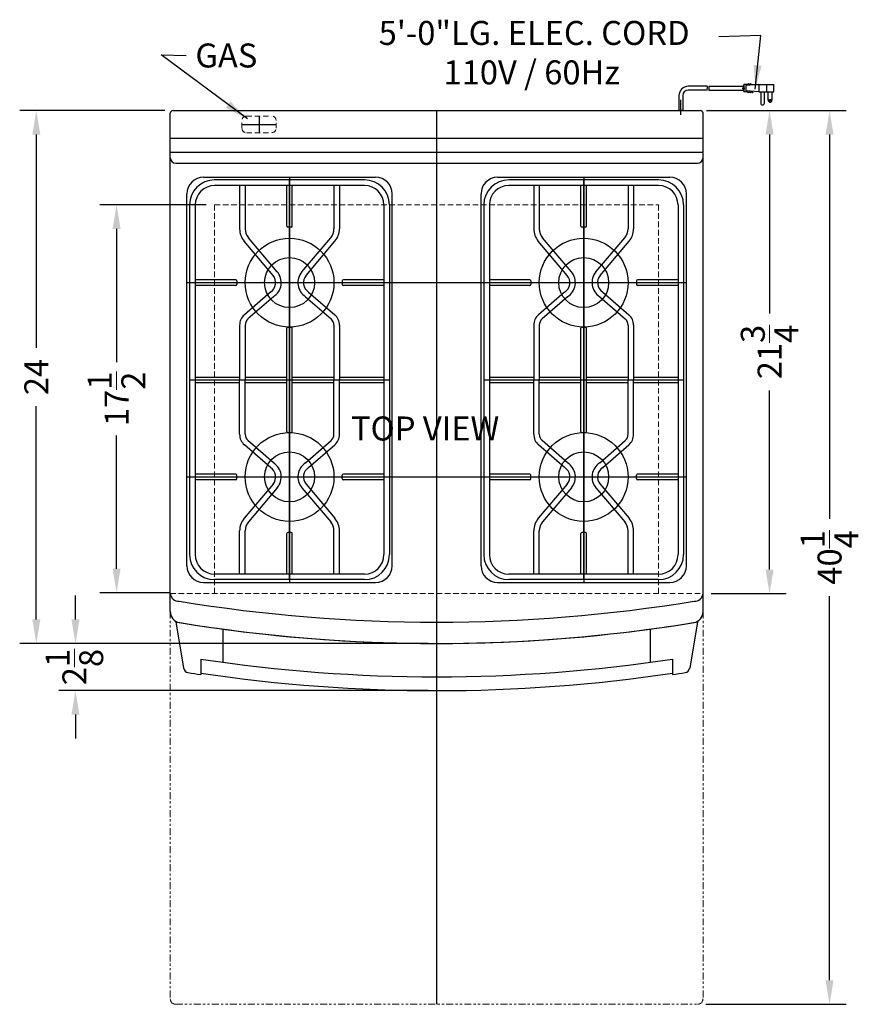
# Model space of a CAD drawing. Extents: x -10.7 to 27.1, y -37.6 to 57.7.
# Drawn here: x -10.7 to 27.1, y 13.4 to 57.7 of the extents above; entities that cross this region are included whole.
import ezdxf

# ---------------------------------------------------------------- set-up
doc = ezdxf.new("R2010")
doc.units = 0
doc.header["$MEASUREMENT"] = 0
doc.linetypes.add('HIDDEN', pattern=[0.375, 0.25, -0.125])
doc.linetypes.add('PHANTOM', pattern=[2.5, 1.25, -0.25, 0.25, -0.25, 0.25, -0.25])
doc.layers.get('Defpoints').update_dxf_attribs({"color": 150, "linetype": 'CONTINUOUS'})
for name, color, linetype, lineweight in [('AM_5', 8, 'CONTINUOUS', 15), ('DIMENSION', 8, 'CONTINUOUS', 9), ('HIDDEN 0.1M', 8, 'HIDDEN', 15), ('PHANTOM', 8, 'PHANTOM', 15)]:
    doc.layers.add(name, color=color, linetype=linetype, lineweight=lineweight)
doc.layers.add('OBJECT', color=7, linetype='CONTINUOUS')
doc.styles.get("Standard").update_dxf_attribs({"font": 'arial.ttf'})
doc.dimstyles.new('Fraction-1&HTO12', dxfattribs={"dimscale": 6, "dimtxt": 0.18, "dimasz": 0.18, "dimexe": 0.125, "dimexo": 0.0625, "dimgap": 0.09, "dimtad": 0, "dimdec": 3, "dimzin": 3, "dimdsep": 46, "dimlunit": 5, "dimtxsty": 'Standard', "dimcen": 0.09, "dimdle": 0.125, "dimadec": 0, "dimazin": 0, "dimtfac": 1, "dimtdec": 3, "dimtofl": 0, "dimtmove": 2, "dimatfit": 3, "dimfxl": 0, "dimtolj": 1, "dimtzin": 0, "dimarcsym": 0})
doc.dimstyles.new('Fraction-1&HTO12$0', dxfattribs={"dimscale": 6, "dimtxt": 0.18, "dimasz": 0.18, "dimexe": 0.125, "dimexo": 0.0625, "dimgap": 0.09, "dimtad": 0, "dimdec": 3, "dimzin": 3, "dimdsep": 46, "dimlunit": 5, "dimtxsty": 'Standard', "dimcen": 0.09, "dimdle": 0.125, "dimadec": 0, "dimazin": 0, "dimtfac": 1, "dimtdec": 3, "dimtofl": 0, "dimtmove": 2, "dimatfit": 3, "dimfxl": 0, "dimtolj": 1, "dimtzin": 0, "dimarcsym": 0})

# ---------------------------------------------------------------- blocks, each defined once
blk = doc.blocks.new('*D18')
at = {"layer": 'AM_5', "color": 0, "lineweight": -2}
for p, q in [((20.34, 53.628), (23.84, 53.628)), ((23.09, 52.548), (23.09, 44.484)), ((23.09, 32.958), (23.09, 41.023)), ((20.465, 31.878), (23.84, 31.878))]:
    blk.add_line(p, q, dxfattribs=at)
at = {"layer": 'AM_5', "color": 0}
for points in [[(22.91, 52.548), (23.27, 52.548), (23.09, 53.628)], [(22.91, 32.958), (23.27, 32.958), (23.09, 31.878)]]:
    blk.add_solid(points, dxfattribs=at)
at = {"layer": 'Defpoints', "color": 0}
for p in [(19.965, 53.628), (20.09, 31.878), (23.09, 31.878)]:
    blk.add_point(p, dxfattribs=at)
at = {"layer": 'AM_5', "color": 0, "insert": (23.09, 42.753), "char_height": 1.08, "attachment_point": 5, "rotation": 90}
blk.add_mtext('\\A1;21{\\H1.000000x;\\S3/4;}', dxfattribs=at)
blk = doc.blocks.new('*D19')
at = {"layer": 'AM_5', "color": 0, "lineweight": -2}
for p, q in [((-4.16, 53.628), (-10.692, 53.628)), ((-9.942, 52.548), (-9.942, 42.949)), ((-9.942, 30.708), (-9.942, 40.308)), ((7.715, 29.628), (-10.692, 29.628))]:
    blk.add_line(p, q, dxfattribs=at)
at = {"layer": 'AM_5', "color": 0}
for points in [[(-10.122, 52.548), (-9.762, 52.548), (-9.942, 53.628)], [(-10.122, 30.708), (-9.762, 30.708), (-9.942, 29.628)]]:
    blk.add_solid(points, dxfattribs=at)
at = {"layer": 'Defpoints', "color": 0}
for p in [(-9.942, 53.628), (-3.785, 53.628), (8.09, 29.628)]:
    blk.add_point(p, dxfattribs=at)
at = {"layer": 'AM_5', "color": 0, "insert": (-9.942, 41.628), "char_height": 1.08, "attachment_point": 5, "rotation": 90}
blk.add_mtext('\\A1;24', dxfattribs=at)
blk = doc.blocks.new('*D20')
at = {"layer": 'AM_5', "color": 0, "lineweight": -2}
for p, q in [((20.245, 53.628), (26.541, 53.628)), ((25.791, 52.548), (25.791, 35.246)), ((25.791, 14.458), (25.791, 31.76)), ((20.215, 13.378), (26.541, 13.378))]:
    blk.add_line(p, q, dxfattribs=at)
at = {"layer": 'AM_5', "color": 0}
for points in [[(25.611, 52.548), (25.971, 52.548), (25.791, 53.628)], [(25.611, 14.458), (25.971, 14.458), (25.791, 13.378)]]:
    blk.add_solid(points, dxfattribs=at)
at = {"layer": 'Defpoints', "color": 0}
for p in [(19.87, 53.628), (19.84, 13.378), (25.791, 13.378)]:
    blk.add_point(p, dxfattribs=at)
at = {"layer": 'AM_5', "color": 0, "insert": (25.791, 33.503), "char_height": 1.08, "attachment_point": 5, "rotation": 90}
blk.add_mtext('\\A1;40{\\H1.000000x;\\S1/4;}', dxfattribs=at)
blk = doc.blocks.new('HANDLE REX242W (TV)')
at = {"layer": 'Defpoints'}
blk.add_line((0, 2.125), (0, 0), dxfattribs=at)
blk.add_arc((0, 73.972), 71.847, 262.30143, 277.69881, dxfattribs=at)
at = {"layer": 'OBJECT'}
for p, q in [((-11.75, 3.092), (-11.405, 1.02)), ((-9.625, 2.773), (-9.625, 1.278)), ((-9.625, 2.773), (-9.625, 1.278)), ((9.625, 2.773), (9.625, 1.278)), ((9.625, 2.773), (9.625, 1.278)), ((11.75, 3.092), (11.405, 1.02)), ((-10.625, 1.422), (-10.625, 0.727)), ((10.625, 1.422), (10.625, 0.727))]:
    blk.add_line(p, q, dxfattribs=at)
at = {"layer": 'OBJECT', "ltscale": 0.125}
for centre, radius, start, end in [((0, 73.972), 71.847, 260.58743, 262.30143), ((0, 73.972), 71.847, 277.69881, 279.41257), ((0, 71.847), 71.222, 261.42048, 278.57952), ((-11.158, 1.062), 0.25, 189.4646, 261.0421), ((11.158, 1.062), 0.25, 278.9579, 350.5354), ((0, 71.847), 71.909, 261.04208, 261.50312), ((0, 71.847), 71.847, 261.49567, 278.50433), ((0, 71.847), 71.909, 278.49688, 278.95792)]:
    blk.add_arc(centre, radius, start, end, dxfattribs=at)
blk = doc.blocks.new('*D22')
at = {"layer": 'AM_5', "color": 0, "lineweight": -2}
for p, q in [((-8.179, 30.708), (-8.179, 31.788)), ((7.715, 29.628), (-8.929, 29.628)), ((7.715, 27.503), (-8.929, 27.503)), ((-8.179, 26.423), (-8.179, 25.343))]:
    blk.add_line(p, q, dxfattribs=at)
at = {"layer": 'AM_5', "color": 0}
for points in [[(-8.359, 30.708), (-7.999, 30.708), (-8.179, 29.628)], [(-8.359, 26.423), (-7.999, 26.423), (-8.179, 27.503)]]:
    blk.add_solid(points, dxfattribs=at)
at = {"layer": 'Defpoints', "color": 0}
for p in [(-8.179, 29.628), (8.09, 29.628), (8.09, 27.503)]:
    blk.add_point(p, dxfattribs=at)
at = {"layer": 'AM_5', "color": 0, "insert": (-8.227, 28.566), "char_height": 1.08, "attachment_point": 5, "rotation": 90}
blk.add_mtext('\\A1;2{\\H1.000000x;\\S1/8;}', dxfattribs=at)
blk = doc.blocks.new('GRIL  RG244W (TV)')
at = {"layer": 'Defpoints'}
for p, q in [((0, -9), (0, 9)), ((-2.375, 4.375), (2.375, 4.375)), ((-4.5, 0), (4.5, 0)), ((-2.375, -4.375), (2.375, -4.375))]:
    blk.add_line(p, q, dxfattribs=at)
at = {"layer": 'OBJECT'}
for p, q in [((3.375, 9), (-3.375, 9)), ((3.375, 8.75), (-3.375, 8.75)), ((-2.25, 8.75), (-2.25, 6.803)), ((-2, 8.75), (-2, 6.803)), ((-0.125, 6.925), (-0.125, 8.75)), ((0.125, 6.925), (0.125, 8.75)), ((2, 8.75), (2, 6.803)), ((2.25, 8.75), (2.25, 6.803)), ((-4.5, 7.875), (-4.5, -7.875)), ((-4.25, 7.875), (-4.25, -7.875)), ((4.25, 7.875), (4.25, -7.875)), ((4.5, 7.875), (4.5, -7.875)), ((0.075, 6.875), (-0.075, 6.875)), ((-0.743, 4.698), (-2.044, 6.238)), ((-0.552, 4.859), (-1.853, 6.399)), ((0.552, 4.859), (1.853, 6.399)), ((0.743, 4.698), (2.044, 6.238)), ((-2.425, 4.5), (-4.25, 4.5)), ((-2.375, 4.45), (-2.375, 4.3)), ((2.375, 4.45), (2.375, 4.3)), ((4.25, 4.5), (2.425, 4.5)), ((-2.425, 4.25), (-4.25, 4.25)), ((4.25, 4.25), (2.425, 4.25)), ((-0.857, 3.953), (-2.036, 2.926)), ((-0.722, 3.742), (-1.872, 2.738)), ((0.722, 3.742), (1.872, 2.738)), ((0.857, 3.953), (2.036, 2.926)), ((-2.25, 2.456), (-2.25, 0)), ((-2, 2.456), (-2, 0)), ((-0.125, -2.325), (-0.125, 2.325)), ((-0.075, 2.375), (0.075, 2.375)), ((0.125, -2.325), (0.125, 2.325)), ((2, 2.456), (2, 0)), ((2.25, 2.456), (2.25, 0)), ((-4.25, 0.125), (-2.25, 0.125)), ((-2.25, -2.456), (-2.25, 0)), ((-2, 0.125), (-0.125, 0.125)), ((-2, -2.456), (-2, 0)), ((0.125, 0.125), (2, 0.125)), ((2, -2.456), (2, 0)), ((2.25, 0.125), (4.25, 0.125)), ((2.25, -2.456), (2.25, 0)), ((-4.25, -0.125), (-2.25, -0.125)), ((-2, -0.125), (-0.125, -0.125)), ((0.125, -0.125), (2, -0.125)), ((2.25, -0.125), (4.25, -0.125)), ((-0.075, -2.375), (0.075, -2.375)), ((-0.857, -3.953), (-2.036, -2.926)), ((-0.722, -3.742), (-1.872, -2.738)), ((0.722, -3.742), (1.872, -2.738)), ((0.857, -3.953), (2.036, -2.926)), ((-2.425, -4.25), (-4.25, -4.25)), ((-2.375, -4.45), (-2.375, -4.3)), ((2.375, -4.45), (2.375, -4.3)), ((4.25, -4.25), (2.425, -4.25)), ((-2.425, -4.5), (-4.25, -4.5)), ((-0.743, -4.698), (-2.044, -6.238)), ((-0.552, -4.859), (-1.853, -6.399)), ((0.552, -4.859), (1.853, -6.399)), ((0.743, -4.698), (2.044, -6.238)), ((4.25, -4.5), (2.425, -4.5)), ((-2.25, -8.75), (-2.25, -6.803)), ((-2, -8.75), (-2, -6.803)), ((-0.125, -8.75), (-0.125, -6.925)), ((0.075, -6.875), (-0.075, -6.875)), ((0.125, -8.75), (0.125, -6.925)), ((2, -8.75), (2, -6.803)), ((2.25, -8.75), (2.25, -6.803)), ((3.375, -8.75), (-3.375, -8.75)), ((3.375, -9), (-3.375, -9))]:
    blk.add_line(p, q, dxfattribs=at)
for centre, radius, start, end in [((-3.375, 7.875), 1.125, 90, 180), ((3.375, 7.875), 1.125, 0, 90), ((-3.375, 7.875), 0.875, 90, 180), ((3.375, 7.875), 0.875, 0, 90), ((-1.375, 6.803), 0.875, 180, 220.1718), ((-1.375, 6.803), 0.625, 180, 220.1718), ((-0.075, 6.925), 0.05, 180, 270), ((0.075, 6.925), 0.05, 270, 0), ((1.375, 6.803), 0.625, 319.8282, 0), ((1.375, 6.803), 0.875, 319.8282, 0), ((-2.425, 4.45), 0.05, 0, 90), ((-1.125, 4.375), 0.5, 302.4572, 40.1718), ((-1.125, 4.375), 0.75, 302.4572, 40.1718), ((1.125, 4.375), 0.75, 139.8282, 237.5428), ((1.125, 4.375), 0.5, 139.8282, 237.5428), ((2.425, 4.45), 0.05, 90, 180), ((-2.425, 4.3), 0.05, 270, 0), ((2.425, 4.3), 0.05, 180, 270), ((-1.625, 2.456), 0.625, 131.1427, 180), ((-1.625, 2.456), 0.375, 131.1427, 180), ((1.625, 2.456), 0.375, 0, 48.8573), ((1.625, 2.456), 0.625, 0, 48.8573), ((-0.075, 2.325), 0.05, 90, 180), ((0.075, 2.325), 0.05, 0, 90), ((-1.625, -2.456), 0.625, 180, 228.8573), ((-1.625, -2.456), 0.375, 180, 228.8573), ((-0.075, -2.325), 0.05, 180, 270), ((0.075, -2.325), 0.05, 270, 0), ((1.625, -2.456), 0.375, 311.1427, 0), ((1.625, -2.456), 0.625, 311.1427, 0), ((-1.125, -4.375), 0.5, 319.8282, 57.5428), ((-1.125, -4.375), 0.75, 319.8282, 57.5428), ((1.125, -4.375), 0.75, 122.4572, 220.1718), ((1.125, -4.375), 0.5, 122.4572, 220.1718), ((-2.425, -4.3), 0.05, 0, 90), ((2.425, -4.3), 0.05, 90, 180), ((-2.425, -4.45), 0.05, 270, 0), ((2.425, -4.45), 0.05, 180, 270), ((-1.375, -6.803), 0.875, 139.8282, 180), ((-1.375, -6.803), 0.625, 139.8282, 180), ((1.375, -6.803), 0.625, 0, 40.1718), ((1.375, -6.803), 0.875, 0, 40.1718), ((-0.075, -6.925), 0.05, 90, 180), ((0.075, -6.925), 0.05, 0, 90), ((-3.375, -7.875), 1.125, 180, 270), ((-3.375, -7.875), 0.875, 180, 270), ((3.375, -7.875), 1.125, 270, 0), ((3.375, -7.875), 0.875, 270, 0)]:
    blk.add_arc(centre, radius, start, end, dxfattribs=at)
blk = doc.blocks.new('*D25')
at = {"layer": 'AM_5', "color": 0, "lineweight": -2}
for p, q in [((-2.285, 49.378), (-7.077, 49.378)), ((-6.327, 48.298), (-6.327, 42.3)), ((-6.327, 32.994), (-6.327, 38.991)), ((-3.902, 31.914), (-7.077, 31.914))]:
    blk.add_line(p, q, dxfattribs=at)
at = {"layer": 'AM_5', "color": 0}
for points in [[(-6.507, 48.298), (-6.147, 48.298), (-6.327, 49.378)], [(-6.507, 32.994), (-6.147, 32.994), (-6.327, 31.914)]]:
    blk.add_solid(points, dxfattribs=at)
at = {"layer": 'Defpoints', "color": 0}
for p in [(-1.91, 49.378), (-6.327, 31.914), (-3.527, 31.914)]:
    blk.add_point(p, dxfattribs=at)
at = {"layer": 'AM_5', "color": 0, "insert": (-6.327, 40.646), "char_height": 1.08, "attachment_point": 5, "rotation": 90}
blk.add_mtext('\\A1;17{\\H1.000000x;\\S1/2;}', dxfattribs=at)
blk = doc.blocks.new('3 PRONG PLUG RIGHT ANGEL')
at = {"layer": 'Defpoints'}
for p, q in [((2.771, 1.007), (2.885, 1.007)), ((0, -0.198), (0, 0.475))]:
    blk.add_line(p, q, dxfattribs=at)
at = {"layer": 'OBJECT'}
for p, q in [((1.192, 1.091), (0.334, 1.091)), ((1.181, 0.923), (0.334, 0.923)), ((1.265, 0.923), (2.804, 0.923)), ((1.276, 1.091), (2.804, 1.091)), ((2.804, 1.133), (2.804, 0.881)), ((2.846, 1.133), (2.804, 1.133)), ((2.804, 1.091), (2.804, 0.923)), ((2.846, 1.175), (2.846, 0.839)), ((3.014, 1.175), (2.846, 1.175)), ((3.517, 1.175), (2.93, 1.133)), ((2.93, 1.133), (2.93, 0.881)), ((3.056, 1.217), (3.014, 1.175)), ((3.098, 1.175), (3.056, 1.217)), ((3.14, 1.217), (3.098, 1.175)), ((3.182, 1.175), (3.14, 1.217)), ((3.182, 1.175), (4.103, 1.175)), ((3.517, 1.175), (4.188, 1.175)), ((3.517, 1.175), (3.517, 0.839)), ((3.853, 1.175), (3.853, 0.839)), ((4.188, 0.839), (4.188, 1.175)), ((-0.084, 0.673), (-0.084, 0)), ((-0.084, 0.673), (-0.084, 0)), ((0.084, 0.673), (0.084, 0)), ((0.084, 0.673), (0.084, 0)), ((2.846, 0.881), (2.804, 0.881)), ((3.014, 0.839), (2.846, 0.839)), ((3.517, 0.839), (2.93, 0.881)), ((3.056, 0.798), (3.014, 0.839)), ((3.098, 0.839), (3.056, 0.798)), ((3.14, 0.798), (3.098, 0.839)), ((3.182, 0.839), (3.14, 0.798)), ((3.224, 0.798), (3.182, 0.839)), ((3.224, 0.798), (3.266, 0.839)), ((3.517, 0.839), (4.188, 0.839)), ((3.601, 0.839), (3.601, 0.336)), ((3.769, 0.336), (3.769, 0.839)), ((3.937, 0.462), (3.937, 0.839)), ((4.104, 0.839), (4.104, 0.462)), ((0.084, 0), (-0.084, 0)), ((-0.084, 0), (0.084, 0))]:
    blk.add_line(p, q, dxfattribs=at)
blk.add_circle((4.021, 0.462), 0.0419, dxfattribs=at)
for centre, radius, start, end in [((0.334, 0.673), 0.418, 90, 180), ((0.334, 0.673), 0.25, 90, 180), ((1.851, 0.965), 0.671, 169.1931, 183.5833), ((1.935, 0.965), 0.671, 169.1931, 183.5833), ((4.021, 0.462), 0.0839, 180, 0), ((3.685, 0.336), 0.0839, 180, 0)]:
    blk.add_arc(centre, radius, start, end, dxfattribs=at)
blk = doc.blocks.new('GAS (TV)')
at = {"layer": 'Defpoints'}
for p, q in [((-0.768, 0), (0.768, 0)), ((0, 0.375), (0, -0.375))]:
    blk.add_line(p, q, dxfattribs=at)
at = {"layer": 'HIDDEN 0.1M'}
for p, q in [((-0.768, -0.175), (-0.768, 0.175)), ((-0.568, 0.375), (0.568, 0.375)), ((0.768, -0.175), (0.768, 0.175)), ((-0.568, -0.375), (0.568, -0.375))]:
    blk.add_line(p, q, dxfattribs=at)
for centre, start, end in [((-0.568, 0.175), 90, 180), ((0.568, 0.175), 0, 90), ((-0.568, -0.175), 180, 270), ((0.568, -0.175), 270, 0)]:
    blk.add_arc(centre, 0.2, start, end, dxfattribs=at)

msp = doc.modelspace()

# ---------------------------------------------------------------- linework, layer by layer
at = {"layer": 'Defpoints'}
for p, q in [((8.0904, 53.6282), (8.0904, 13.3782)), ((1.4654, 50.6282), (1.4654, 32.3782)), ((14.7154, 50.6282), (14.7154, 32.3782)), ((-3.1596, 45.8782), (19.3404, 45.8782)), ((-3.1596, 37.1282), (19.3404, 37.1282))]:
    msp.add_line(p, q, dxfattribs=at)
at = {"layer": 'HIDDEN 0.1M'}
for p, q in [((-1.9096, 49.3782), (18.0904, 49.3782)), ((-1.9096, 49.3782), (-1.9096, 31.8782)), ((18.0904, 49.3782), (18.0904, 31.8782)), ((-3.9096, 31.8782), (20.0904, 31.8782))]:
    msp.add_line(p, q, dxfattribs=at)
at = {"layer": 'OBJECT'}
for p, q in [((-3.9096, 31.0608), (-3.9096, 53.5032)), ((-3.7846, 53.6282), (19.9654, 53.6282)), ((20.0904, 31.0613), (20.0904, 53.5032)), ((-3.9096, 52.3782), (20.0904, 52.3782)), ((-3.9096, 51.7532), (20.0904, 51.7532)), ((-3.6596, 51.2532), (19.8404, 51.2532)), ((-2.4096, 50.6282), (5.3404, 50.6282)), ((10.8404, 50.6282), (18.5904, 50.6282)), ((-3.1596, 33.1282), (-3.1596, 49.8782)), ((6.0904, 33.1282), (6.0904, 49.8782)), ((10.0904, 33.1282), (10.0904, 49.8782)), ((19.3404, 33.1282), (19.3404, 49.8782)), ((-2.4096, 32.3782), (5.3404, 32.3782)), ((10.8404, 32.3782), (18.5904, 32.3782))]:
    msp.add_line(p, q, dxfattribs=at)
for centre, radius in [((1.4654, 45.8782), 2), ((14.7154, 45.8782), 2), ((1.4654, 45.8782), 1.125), ((14.7154, 45.8782), 1.125), ((1.4654, 37.1282), 2), ((14.7154, 37.1282), 2), ((1.4654, 37.1282), 1.125), ((14.7154, 37.1282), 1.125)]:
    msp.add_circle(centre, radius, dxfattribs=at)
for centre, radius, start, end in [((-3.7846, 53.5032), 0.125, 90, 180), ((19.9654, 53.5032), 0.125, 0, 90), ((-3.6596, 51.5032), 0.25, 180, 270), ((19.8404, 51.5032), 0.25, 270, 0), ((-2.4096, 49.8782), 0.75, 90, 180), ((5.3404, 49.8782), 0.75, 0, 90), ((10.8404, 49.8782), 0.75, 90, 180), ((18.5904, 49.8782), 0.75, 0, 90), ((-2.4096, 33.1282), 0.75, 180, 270), ((5.3404, 33.1282), 0.75, 270, 0), ((10.8404, 33.1282), 0.75, 180, 270), ((18.5904, 33.1282), 0.75, 270, 0)]:
    msp.add_arc(centre, radius, start, end, dxfattribs=at)
at = {"layer": 'OBJECT', "ltscale": 0.125}
for centre, radius, start, end in [((-3.5275, 31.9135), 0.3824, 182.43885, 273.19114), ((8.0904, 102.4364), 71.8468, 260.711397, 279.288603), ((19.7083, 31.9135), 0.3824, 266.80886, 357.56115), ((-3.4096, 31.0608), 0.5, 180, 258.85896), ((19.5904, 31.0608), 0.5, 281.14104, 360), ((8.0904, 101.4749), 71.8468, 260.711397, 279.288603)]:
    msp.add_arc(centre, radius, start, end, dxfattribs=at)
at = {"layer": 'PHANTOM', "ltscale": 0.25}
for p, q in [((-3.9096, 31.0608), (-3.9096, 13.6282)), ((20.0904, 31.0608), (20.0904, 13.6282)), ((-3.6596, 13.3782), (19.8404, 13.3782))]:
    msp.add_line(p, q, dxfattribs=at)
at = {"layer": 'PHANTOM'}
for centre, start, end in [((-3.6596, 13.6282), 180, 270), ((19.8404, 13.6282), 270, 0)]:
    msp.add_arc(centre, 0.25, start, end, dxfattribs=at)

# ---------------------------------------------------------------- block references
at = {"layer": 'OBJECT'}
for name, p in [('3 PRONG PLUG RIGHT ANGEL', (19.0904, 53.6282)), ('GAS (TV)', (0.0904, 53.0064)), ('GRIL  RG244W (TV)', (1.4654, 41.5032)), ('GRIL  RG244W (TV)', (14.7154, 41.5032)), ('HANDLE REX242W (TV)', (8.0904, 27.5032))]:
    msp.add_blockref(name, p, dxfattribs=at)

# ---------------------------------------------------------------- texts
at = {"layer": 'OBJECT', "char_height": 1.08, "attachment_point": 1}
for s, insert in [('5\'-0"LG. ELEC. CORD', (5.48, 57.6638)), ('GAS', (-2.7759, 56.6478)), ('110V / 60Hz', (8.4016, 55.8866)), ('TOP VIEW', (4.2321, 39.8501))]:
    msp.add_mtext(s, dxfattribs=dict(at, insert=insert))

# ---------------------------------------------------------------- dimensions: what is measured, and where the dimension line sits
at = {"layer": 'AM_5'}
dim = msp.add_linear_dim(base=(-9.9415, 53.6282), p1=(8.0904, 29.6282), p2=(-3.7846, 53.6282), angle=90, dimstyle='Fraction-1&HTO12$0', dxfattribs=at)
dim.commit()
dim.dimension.update_dxf_attribs({"geometry": '*D19', "text_midpoint": (-9.9415, 41.6282)})
for base, p1, p2, picture, middle in [((25.7908, 13.3782), (19.8705, 53.6282), (19.8404, 13.3782), '*D20', (25.7908, 33.5032)), ((23.0904, 31.8782), (19.9654, 53.6282), (20.0904, 31.8782), '*D18', (23.0904, 42.7532)), ((-6.3267, 31.9135), (-1.9096, 49.3782), (-3.5275, 31.9135), '*D25', (-6.3267, 40.6458))]:
    dim = msp.add_linear_dim(base=base, p1=p1, p2=p2, angle=90, dimstyle='Fraction-1&HTO12$0', override={"dimpost": ''}, dxfattribs=at)
    dim.commit()
    dim.dimension.update_dxf_attribs({"geometry": picture, "text_midpoint": middle})
dim = msp.add_linear_dim(base=(-8.1787, 29.6282), p1=(8.0904, 27.5032), p2=(8.0904, 29.6282), angle=90, dimstyle='Fraction-1&HTO12$0', dxfattribs=at)
dim.commit()
dim.dimension.update_dxf_attribs({"geometry": '*D22', "text_midpoint": (-8.2273, 28.5657), "dimtype": 160})

# ---------------------------------------------------------------- leaders
at = {"layer": 'DIMENSION'}
msp.add_leader([(22.4402, 54.5878), (22.6947, 57.0074), (20.7978, 56.9514)], dimstyle='Fraction-1&HTO12', dxfattribs=at)
msp.add_leader([(-0.4341, 53.2528), (-4.3143, 56.1345), (-3.1983, 56.1024)], dimstyle='Fraction-1&HTO12', override={"dimgap": 0.09, "dimtad": 0}, dxfattribs=at)

doc.saveas('drawing.dxf')
